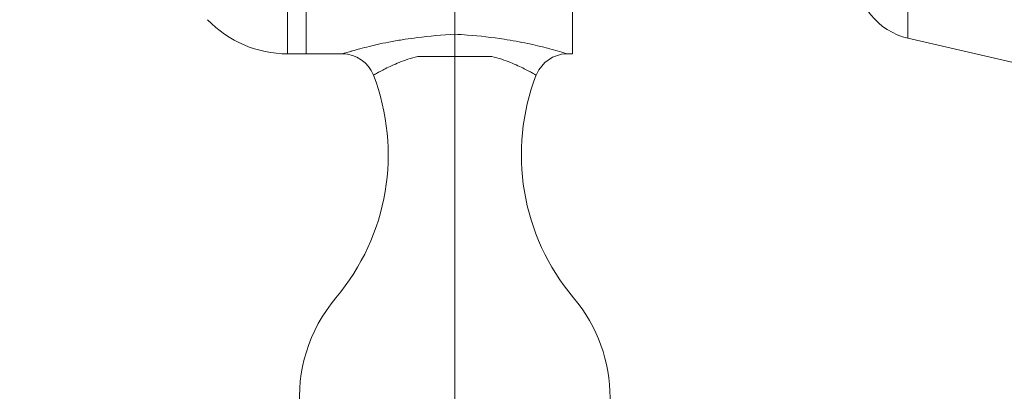
# Model space of a CAD drawing. Units: inches. Extents: x 175 to 326, y 164 to 334.
# Drawn here: x 300 to 305, y 199 to 201 of the extents above; entities that cross this region are included whole.
import ezdxf

# ---------------------------------------------------------------- set-up
doc = ezdxf.new("R2010")
doc.units = ezdxf.units.IN
doc.header["$MEASUREMENT"] = 0
doc.layers.add('02___PRT_ALL_AXES', color=7, linetype='Continuous')
doc.layers.add('_U+6807_U+6CE8', color=7, linetype='Continuous')

# ---------------------------------------------------------------- blocks, each defined once
blk = doc.blocks.new('block 42')
at = {"layer": '_U+6807_U+6CE8', "color": 7, "lineweight": 5, "true_color": 0xffffff}
blk.add_lwpolyline([(302.2023, 202.4963), (302.2023, 187.6561)], dxfattribs=at)
blk = doc.blocks.new('block 315')
at = {"color": 7, "lineweight": 9, "true_color": 0xffffff}
blk.add_open_spline([(302.4109, 200.5468), (302.4295, 200.5419), (302.448, 200.5364), (302.4662, 200.5304), (302.4827, 200.5249), (302.4991, 200.5189), (302.5153, 200.5125), (302.5296, 200.5068), (302.5437, 200.5008), (302.5577, 200.4944), (302.5697, 200.489), (302.5816, 200.4833), (302.5934, 200.4774), (302.5984, 200.4748), (302.6035, 200.4722), (302.6085, 200.4696), (302.613, 200.4673), (302.6174, 200.4649), (302.6218, 200.4625), (302.6256, 200.4604), (302.6294, 200.4584), (302.6332, 200.4562), (302.6364, 200.4545), (302.6395, 200.4527), (302.6427, 200.4509), (302.6451, 200.4495), (302.6476, 200.4481), (302.6501, 200.4466), (302.6511, 200.4461), (302.652, 200.4455), (302.653, 200.4449), (302.6538, 200.4445), (302.6546, 200.444), (302.6554, 200.4435), (302.656, 200.4431), (302.6566, 200.4428), (302.6573, 200.4424), (302.6588, 200.4415), (302.659, 200.4413), (302.6594, 200.4411)], degree=3, knots=[0, 0, 0, 0, 1, 1, 1, 2, 2, 2, 3, 3, 3, 4, 4, 4, 5, 5, 5, 6, 6, 6, 7, 7, 7, 8, 8, 8, 9, 9, 9, 10, 10, 10, 11, 11, 11, 12, 12, 12, 13, 13, 13, 13], dxfattribs=at)
blk = doc.blocks.new('block 316')
at = {"color": 7, "lineweight": 9, "true_color": 0xffffff}
blk.add_open_spline([(301.7449, 200.441), (301.747, 200.4422), (301.7481, 200.4429), (301.7492, 200.4435), (301.7509, 200.4446), (301.7527, 200.4456), (301.7545, 200.4466), (301.757, 200.4481), (301.7594, 200.4495), (301.7619, 200.4509), (301.765, 200.4527), (301.7682, 200.4545), (301.7713, 200.4562), (301.7751, 200.4583), (301.7789, 200.4604), (301.7827, 200.4625), (301.7921, 200.4676), (301.8016, 200.4726), (301.8112, 200.4774), (301.823, 200.4833), (301.8348, 200.489), (301.8468, 200.4944), (301.8608, 200.5008), (301.875, 200.5068), (301.8893, 200.5125), (301.9054, 200.5189), (301.9218, 200.5249), (301.9383, 200.5304), (301.9566, 200.5364), (301.975, 200.5419), (301.9937, 200.5468)], degree=3, knots=[0, 0, 0, 0, 1, 1, 1, 2, 2, 2, 3, 3, 3, 4, 4, 4, 5, 5, 5, 6, 6, 6, 7, 7, 7, 8, 8, 8, 9, 9, 9, 10, 10, 10, 10], dxfattribs=at)
blk = doc.blocks.new('block 317')
at = {"color": 7, "lineweight": 9, "true_color": 0xffffff}
blk.add_open_spline([(301.57, 200.5611), (301.5733, 200.5621), (301.5749, 200.5626), (301.5765, 200.5631), (301.5791, 200.564), (301.5818, 200.5647), (301.5845, 200.5655), (301.5882, 200.5666), (301.5918, 200.5677), (301.5955, 200.5688), (301.6002, 200.5702), (301.6049, 200.5716), (301.6096, 200.573), (301.6153, 200.5746), (301.6209, 200.5763), (301.6266, 200.5779), (301.6405, 200.5818), (301.6545, 200.5857), (301.6685, 200.5894), (301.6858, 200.5941), (301.703, 200.5985), (301.7204, 200.6027), (301.7405, 200.6077), (301.7607, 200.6124), (301.7809, 200.6168), (301.8036, 200.6217), (301.8264, 200.6263), (301.8492, 200.6306), (301.8741, 200.6352), (301.8991, 200.6394), (301.9241, 200.6432)], degree=3, knots=[0, 0, 0, 0, 1, 1, 1, 2, 2, 2, 3, 3, 3, 4, 4, 4, 5, 5, 5, 6, 6, 6, 7, 7, 7, 8, 8, 8, 9, 9, 9, 10, 10, 10, 10], dxfattribs=at)
blk = doc.blocks.new('block 320')
at = {"color": 7, "lineweight": 9, "true_color": 0xffffff}
blk.add_lwpolyline([(302.8321, 200.5619), (302.8345, 200.5611)], dxfattribs=at)
blk = doc.blocks.new('block 321')
at = {"color": 7, "lineweight": 9, "true_color": 0xffffff}
blk.add_open_spline([(302.4804, 200.6432), (302.525, 200.6365), (302.5694, 200.6284), (302.6135, 200.619), (302.6871, 200.6032), (302.76, 200.5839), (302.8321, 200.5619)], degree=3, knots=[0, 0, 0, 0, 1, 1, 1, 2, 2, 2, 2], dxfattribs=at)
blk = doc.blocks.new('block 322')
at = {"color": 7, "lineweight": 9, "true_color": 0xffffff}
blk.add_open_spline([(302.2023, 200.6716), (302.2263, 200.6704), (302.2504, 200.6688), (302.2744, 200.6669), (302.3433, 200.6615), (302.4121, 200.6534), (302.4804, 200.6432)], degree=3, knots=[0, 0, 0, 0, 1, 1, 1, 2, 2, 2, 2], dxfattribs=at)
blk = doc.blocks.new('block 323')
at = {"color": 7, "lineweight": 9, "true_color": 0xffffff}
blk.add_open_spline([(301.9241, 200.6432), (301.9463, 200.6465), (301.9685, 200.6495), (301.9907, 200.6524), (302.0609, 200.6614), (302.1316, 200.668), (302.2023, 200.6716)], degree=3, knots=[0, 0, 0, 0, 1, 1, 1, 2, 2, 2, 2], dxfattribs=at)
blk = doc.blocks.new('block 441')
at = {"color": 7, "lineweight": 9, "true_color": 0xffffff}
blk.add_open_spline([(301.7449, 200.441), (301.7171, 200.5134), (301.6476, 200.5611), (301.57, 200.5611)], degree=3, dxfattribs=at)
blk = doc.blocks.new('block 442')
at = {"color": 7, "lineweight": 9, "true_color": 0xffffff}
blk.add_open_spline([(304.462, 201.0139), (304.462, 200.8395), (304.5824, 200.6882), (304.7523, 200.6489)], degree=3, dxfattribs=at)
blk = doc.blocks.new('block 543')
at = {"color": 7, "lineweight": 9, "true_color": 0xffffff}
blk.add_lwpolyline([(304.7523, 204.2637), (304.7523, 200.6489)], dxfattribs=at)
blk = doc.blocks.new('block 726')
at = {"color": 7, "lineweight": 9, "true_color": 0xffffff}
blk.add_lwpolyline([(302.8346, 200.5611), (302.8034, 200.5585), (302.7525, 200.5422), (302.7083, 200.5122), (302.6744, 200.4709), (302.6597, 200.441)], dxfattribs=at)
blk = doc.blocks.new('block 748')
at = {"color": 7, "lineweight": 9, "true_color": 0xffffff}
blk.add_lwpolyline([(301.9937, 200.5468), (302.4109, 200.5468)], dxfattribs=at)
blk = doc.blocks.new('block 797')
at = {"color": 7, "lineweight": 9, "true_color": 0xffffff}
blk.add_open_spline([(273.3715, 268.3163), (278.0964, 265.8388), (282.8214, 263.3613), (285.8484, 259.3789), (288.7591, 255.5496), (290.0998, 250.3288), (290.2476, 245.2919), (290.4362, 238.8633), (288.6817, 232.7341), (288.8438, 226.5085), (289.0443, 218.8108), (292.1752, 210.9657), (291.905, 203.4206), (291.5708, 194.0886), (286.0338, 185.2155), (286.5655, 175.1141), (286.6905, 172.738), (287.1514, 170.2939), (288.5775, 168.6438), (290.7591, 166.1198), (295.1994, 165.4538), (298.665, 166.2613), (300.4197, 166.6701), (301.9244, 167.4566), (303.4, 168.5241), (303.9557, 168.9261), (304.5072, 169.3679), (304.798, 169.9209), (305.2063, 170.6975), (305.1005, 171.6932), (304.9946, 172.689)], degree=3, knots=[0, 0, 0, 0, 1, 1, 1, 2, 2, 2, 3, 3, 3, 4, 4, 4, 5, 5, 5, 6, 6, 6, 7, 7, 7, 8, 8, 8, 9, 9, 9, 10, 10, 10, 10], dxfattribs=at)
blk = doc.blocks.new('block 2849')
at = {"layer": '02___PRT_ALL_AXES', "color": 7, "lineweight": 9, "true_color": 0xffffff}
blk.add_open_spline([(300.8108, 200.7533), (300.9285, 200.6305), (301.0912, 200.5611), (301.2613, 200.5611)], degree=3, dxfattribs=at)
blk = doc.blocks.new('block 2851')
at = {"layer": '02___PRT_ALL_AXES', "color": 7, "lineweight": 9, "true_color": 0xffffff}
blk.add_open_spline([(301.534, 199.1892), (301.223, 198.8201), (301.2701, 198.2687), (301.6391, 197.9577), (302.0082, 197.6467), (302.5596, 197.6938), (302.8706, 198.0629), (303.1448, 198.3882), (303.1448, 198.8638), (302.8706, 199.1892)], degree=3, knots=[0, 0, 0, 0, 1, 1, 1, 2, 2, 2, 3, 3, 3, 3], dxfattribs=at)
blk = doc.blocks.new('block 2852')
at = {"layer": '02___PRT_ALL_AXES', "color": 7, "lineweight": 9, "true_color": 0xffffff}
blk.add_open_spline([(301.534, 199.1892), (301.8271, 199.537), (301.9078, 200.0167), (301.7447, 200.4413)], degree=3, dxfattribs=at)
blk = doc.blocks.new('block 2853')
at = {"layer": '02___PRT_ALL_AXES', "color": 7, "lineweight": 9, "true_color": 0xffffff}
blk.add_open_spline([(302.6602, 200.4421), (302.4966, 200.0174), (302.5773, 199.5372), (302.8706, 199.1892)], degree=3, dxfattribs=at)
blk = doc.blocks.new('block 2876')
at = {"layer": '02___PRT_ALL_AXES', "color": 7, "lineweight": 9, "true_color": 0xffffff}
blk.add_lwpolyline([(301.2613, 204.4314), (301.2613, 200.5611)], dxfattribs=at)
blk = doc.blocks.new('block 2878')
at = {"layer": '02___PRT_ALL_AXES', "color": 7, "lineweight": 9, "true_color": 0xffffff}
blk.add_lwpolyline([(301.3658, 200.5612), (301.3658, 202.2512)], dxfattribs=at)
blk = doc.blocks.new('block 2882')
at = {"layer": '02___PRT_ALL_AXES', "color": 7, "lineweight": 9, "true_color": 0xffffff}
blk.add_lwpolyline([(302.864, 200.5611), (302.864, 201.9283)], dxfattribs=at)
blk = doc.blocks.new('block 2953')
at = {"layer": '02___PRT_ALL_AXES', "color": 7, "lineweight": 9, "true_color": 0xffffff}
blk.add_lwpolyline([(304.7523, 200.6489), (307.3029, 200.0601)], dxfattribs=at)
blk = doc.blocks.new('block 2960')
at = {"layer": '02___PRT_ALL_AXES', "color": 7, "lineweight": 9, "true_color": 0xffffff}
blk.add_lwpolyline([(301.5709, 200.5611), (301.2613, 200.5611)], dxfattribs=at)
blk = doc.blocks.new('block 2961')
at = {"layer": '02___PRT_ALL_AXES', "color": 7, "lineweight": 9, "true_color": 0xffffff}
blk.add_lwpolyline([(302.864, 200.5611), (302.8346, 200.5611)], dxfattribs=at)

msp = doc.modelspace()

# ---------------------------------------------------------------- block references
for name in ['block 797', 'block 543', 'block 442', 'block 323', 'block 322', 'block 317', 'block 321', 'block 441', 'block 316', 'block 748', 'block 315', 'block 726', 'block 320']:
    msp.add_blockref(name, (0, 0))
at = {"layer": '02___PRT_ALL_AXES'}
for name in ['block 2876', 'block 2878', 'block 2882', 'block 2849', 'block 2953', 'block 2960', 'block 2961', 'block 2852', 'block 2853', 'block 2851']:
    msp.add_blockref(name, (0, 0), dxfattribs=at)
at = {"layer": '_U+6807_U+6CE8'}
msp.add_blockref('block 42', (0, 0), dxfattribs=at)

doc.saveas('drawing.dxf')
